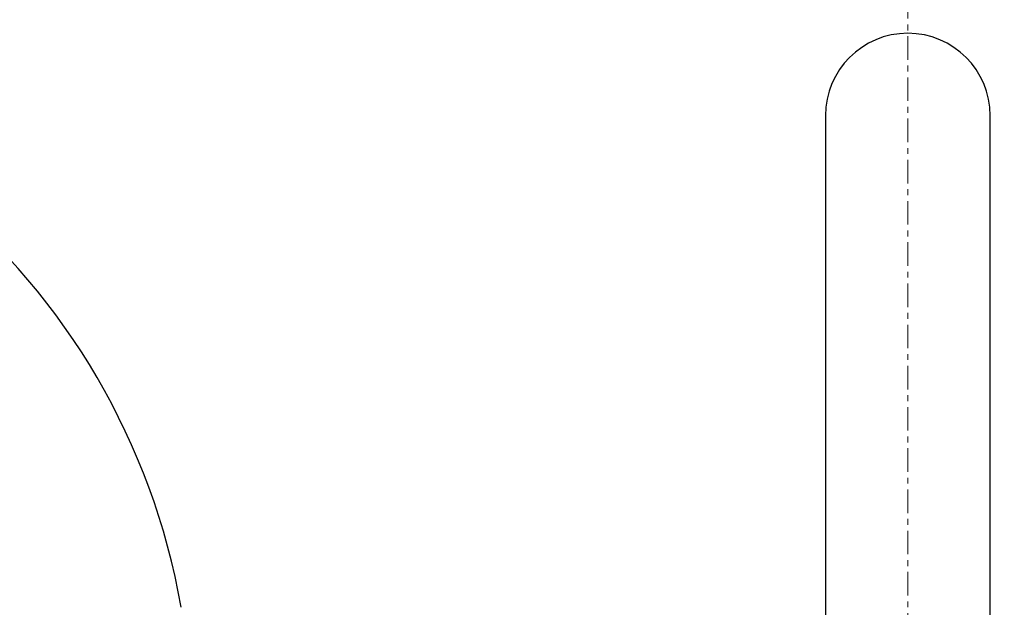
# Model space of a CAD drawing. Units: millimetres. Extents: x 0 to 1680, y 0 to 1188.
# Drawn here: x 371 to 538, y 1000 to 1100 of the extents above; entities that cross this region are included whole.
import ezdxf

# ---------------------------------------------------------------- set-up
doc = ezdxf.new("R2010")
doc.units = ezdxf.units.MM
doc.linetypes.add('CENTER', pattern=[7, 4, -1, 1, -1])
doc.layers.add('外観図', color=7, linetype='Continuous')
doc.styles.get("Standard").update_dxf_attribs({"font": 'arial.ttf', "height": 10})
doc.dimstyles.new('ISO-25', dxfattribs={"dimtxt": 10, "dimasz": 8, "dimexe": 1.25, "dimexo": 0.625, "dimtad": 1, "dimtxsty": 'Standard', "dimcen": 2.5, "dimadec": 0, "dimazin": 0, "dimtfac": 1, "dimtmove": 0, "dimatfit": 3, "dimfxl": 1, "dimarcsym": 0})

# ---------------------------------------------------------------- blocks, each defined once
blk = doc.blocks.new('*D95')
at = {"layer": 'Defpoints', "color": 0, "linetype": 'ByBlock', "lineweight": -2, "transparency": 16777216}
for p in [(650.86, 894.96), (670.25, 879.99), (679.98, 872.71), (609.06, 823.31), (635.17, 815.63)]:
    blk.add_point(p, dxfattribs=at)
at = {"layer": '外観図', "color": 0, "linetype": 'ByBlock', "lineweight": -2, "transparency": 16777216}
blk.add_arc((515.97, 663.77), 265.62, 53.5948, 58.0121, dxfattribs=at)
for points in [[(655.99, 887.91), (657.37, 890.2), (649.83, 893.19)], [(674.42, 878.61), (672.81, 876.49), (679.98, 872.71)]]:
    blk.add_solid(points, dxfattribs=at)

msp = doc.modelspace()

# ---------------------------------------------------------------- linework, layer by layer
at = {"layer": '外観図', "linetype": 'CENTER', "lineweight": 15}
msp.add_line((521.979, 820.02), (521.979, 1110.121), dxfattribs=at)
at = {"layer": '外観図', "color": 0, "linetype": 'Continuous', "lineweight": -2}
for p, q in [((507.979, 1083.52), (507.979, 997.579)), ((535.979, 997.579), (535.979, 1083.52))]:
    msp.add_line(p, q, dxfattribs=at)
for centre, radius, start, end in [((282.312, 979.52), 118, 10, 90), ((521.979, 1083.52), 14, 0, 180)]:
    msp.add_arc(centre, radius, start, end, dxfattribs=at)

# ---------------------------------------------------------------- dimensions: what is measured, and where the dimension line sits
at = {"layer": '外観図', "color": 0, "linetype": 'ByBlock', "lineweight": 13}
dim = msp.add_angular_dim_2l(base=(670.246, 879.992), line1=((635.174, 815.627), (679.979, 872.705)), line2=((650.862, 894.958), (609.056, 823.307)), text=' ', dimstyle='ISO-25', override={"dimasz": 8}, dxfattribs=at)
dim.commit()
dim.dimension.update_dxf_attribs({"geometry": '*D95', "text_midpoint": (59.785, 1104.555)})

doc.saveas('drawing.dxf')
